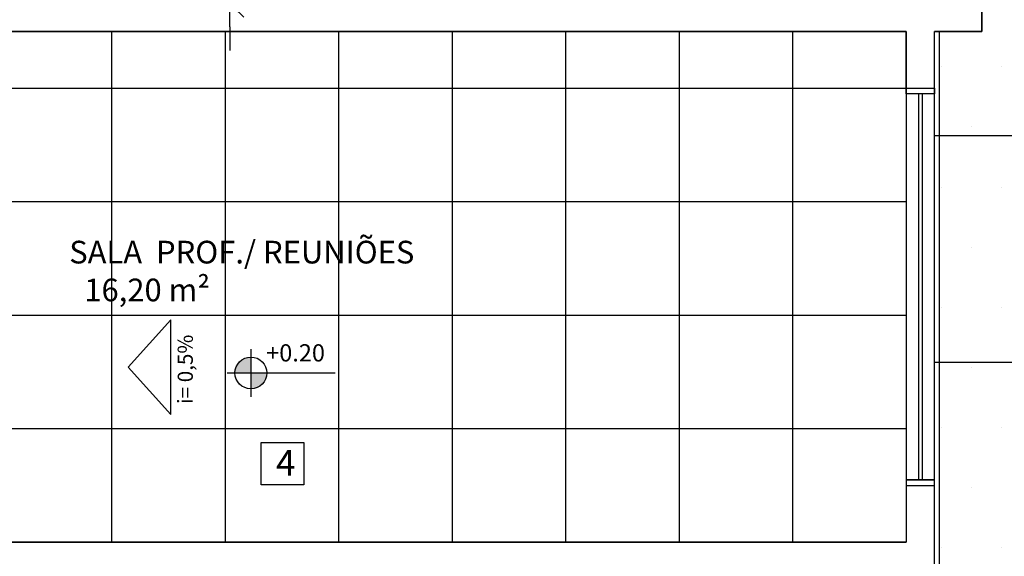
# Model space of a CAD drawing. Units: inches. Extents: x -258 to 121, y -18 to 39.
# Drawn here: x 31 to 36, y 16 to 19 of the extents above; entities that cross this region are included whole.
import ezdxf

# ---------------------------------------------------------------- set-up
doc = ezdxf.new("R2010")
doc.units = ezdxf.units.IN
doc.header["$MEASUREMENT"] = 0
for name, color, linetype in [('ALVC', 5, 'Continuous'), ('AR-ALV', 5, 'Continuous'), ('AR-ESQ', 2, 'Continuous'), ('ARQ-CTA-1_075', 1, 'Continuous'), ('ARQ-SMB-1_100', 1, 'Continuous'), ('ARQ-TXT-1_050', 2, 'Continuous'), ('ARQ-TXT-1_100', 2, 'Continuous'), ('COTA PISO', 1, 'Continuous'), ('INCLINAÇÃO DE PISO', 1, 'Continuous'), ('PAGINAÇAO1', 252, 'Continuous'), ('PAGINAÇAO1 @ 1', 252, 'Continuous'), ('PISO AREA', 6, 'Continuous')]:
    doc.layers.add(name, color=color, linetype=linetype)
doc.layers.get('0').freeze()
doc.styles.add('A16-E50', font='arial.ttf', dxfattribs={"height": 0.08})
doc.styles.add('A20', font='arial.ttf', dxfattribs={"height": 0.2})
doc.styles.add('ESC-50-A20', font='arial.ttf', dxfattribs={"height": 0.1})
doc.styles.add('FNDE Text Cota 0075', font='verdana.ttf', dxfattribs={"height": 0.12})
doc.dimstyles.new('FNDE 1-075', dxfattribs={"dimscale": 2.5, "dimtxt": 0.12, "dimasz": 0.05, "dimexe": 0.15, "dimexo": 0.15, "dimgap": 0.05, "dimtad": 1, "dimzin": 4, "dimdsep": 46, "dimtxsty": 'FNDE Text Cota 0075', "dimblk": 'tic', "dimcen": 0.15, "dimdle": 0.15, "dimse1": 1, "dimse2": 1, "dimclrd": 251, "dimclre": 251, "dimclrt": 256, "dimaunit": 1, "dimadec": 3, "dimazin": 0, "dimtfac": 1, "dimtix": 1, "dimtmove": 2, "dimatfit": 3, "dimldrblk": 'tic', "dimfxl": 0, "dimtvp": 1, "dimtolj": 1, "dimtzin": 0, "dimarcsym": 0})

# ---------------------------------------------------------------- blocks, each defined once
blk = doc.blocks.new('tic')
at = {"color": 251}
for p, q in [((0, -1), (0, 1)), ((-1, 0), (1, 0))]:
    blk.add_line(p, q, dxfattribs=at)
blk.add_line((-0.6, -0.6), (0.6, 0.6))
blk = doc.blocks.new('*D89')
at = {"layer": 'COTA PISO', "color": 251, "lineweight": -2, "transparency": 16777216}
for p, q in [((31.7406, 19.8165), (31.7406, 19.9415)), ((31.7406, 19.6915), (31.7406, 19.2415)), ((31.7406, 19.1165), (31.7406, 18.9915))]:
    blk.add_line(p, q, dxfattribs=at)
at = {"layer": 'DEFPOINTS', "color": 0, "transparency": 16777216}
for p in [(32.0772, 19.6915), (31.7406, 19.2415), (32.0772, 19.2415)]:
    blk.add_point(p, dxfattribs=at)
at = {"layer": 'COTA PISO', "color": 251, "lineweight": -2, "transparency": 16777216, "xscale": 0.125, "yscale": 0.125, "zscale": 0.125}
for p, rotation in [((31.7406, 19.6915), 270), ((31.7406, 19.2415), 90)]:
    blk.add_blockref('tic', p, dxfattribs=dict(at, rotation=rotation))
at = {"layer": 'COTA PISO', "transparency": 16777216, "insert": (31.5544, 19.4665), "char_height": 0.12, "attachment_point": 5, "rotation": 90, "style": 'FNDE Text Cota 0075'}
blk.add_mtext('\\A1;.45', dxfattribs=at)

msp = doc.modelspace()

# ---------------------------------------------------------------- hatches: boundary and pattern name
at = {"layer": 'ARQ-CTA-1_075', "linetype": 'Continuous', "ltscale": 0.5}
h = msp.add_hatch(color=251, dxfattribs=at)
h.paths.add_polyline_path([(31.852, 17.286), (31.852, 17.37, 0.414214), (31.768, 17.286)])
h.paths.add_polyline_path([(31.852, 17.286), (31.852, 17.202, 0.414214), (31.936, 17.286)])
at = {"layer": 'PAGINAÇAO1'}
h = msp.add_hatch(dxfattribs=at)
h.set_pattern_fill('_USER', color=256, scale=1.2, double=1, pattern_type=0)
h.set_pattern_definition([(0, (35.4923, 26.9415), (0, 1.2), []), (90, (35.4923, 26.9415), (-1.2, 7e-17), [])])
edge = h.paths.add_edge_path()
edge.add_line((35.4922, 26.9415), (35.4922, 21.9915))
edge.add_line((35.4922, 21.9915), (35.7172, 21.9915))
edge.add_line((35.7172, 21.9915), (35.7172, 19.0915))
edge.add_line((35.7172, 19.0915), (35.4672, 19.0915))
edge.add_line((35.4672, 19.0915), (35.4672, 14.1415))
edge.add_line((35.4672, 14.1415), (36.1173, 14.1415))
edge.add_line((36.1173, 14.1415), (36.1173, 14.1415))
edge.add_line((36.1173, 14.1415), (37.5672, 14.1415))
edge.add_line((37.5672, 14.1415), (37.5672, 19.0913))
edge.add_line((37.5672, 19.0913), (37.3172, 19.0913))
edge.add_line((37.3172, 19.0913), (37.3172, 19.2915))
edge.add_line((37.3172, 19.2915), (37.9171, 19.2914))
edge.add_line((37.9171, 19.2914), (37.917, 21.7915))
edge.add_line((37.917, 21.7915), (37.3172, 21.7915))
edge.add_line((37.3172, 21.7915), (37.3172, 21.9914))
edge.add_line((37.3172, 21.9914), (37.5672, 21.9916))
edge.add_line((37.5672, 21.9916), (37.5672, 26.9415))
edge.add_line((37.5672, 26.9415), (36.1173, 26.9415))
edge.add_line((36.1173, 26.9415), (36.1173, 26.9415))
edge.add_line((36.1173, 26.9415), (35.4673, 26.9415))
h = msp.add_hatch(dxfattribs=at)
h.set_pattern_fill('DOTS', color=1, scale=0.2, style=0)
h.set_pattern_definition([(0, (37.56725, 14.14146), (0.15875, 0.3175), [0, -0.3175])])
edge = h.paths.add_edge_path()
edge.add_line((35.4922, 26.9415), (35.4922, 21.9915))
edge.add_line((35.4922, 21.9915), (35.7172, 21.9915))
edge.add_line((35.7172, 21.9915), (35.7172, 19.0915))
edge.add_line((35.7172, 19.0915), (35.4672, 19.0915))
edge.add_line((35.4672, 19.0915), (35.4672, 14.1415))
edge.add_line((35.4672, 14.1415), (36.1173, 14.1415))
edge.add_line((36.1173, 14.1415), (36.1173, 14.1415))
edge.add_line((36.1173, 14.1415), (37.5672, 14.1415))
edge.add_line((37.5672, 14.1415), (37.5672, 19.0913))
edge.add_line((37.5672, 19.0913), (37.3172, 19.0913))
edge.add_line((37.3172, 19.0913), (37.3172, 19.2915))
edge.add_line((37.3172, 19.2915), (37.9171, 19.2914))
edge.add_line((37.9171, 19.2914), (37.917, 21.7915))
edge.add_line((37.917, 21.7915), (37.3172, 21.7915))
edge.add_line((37.3172, 21.7915), (37.3172, 21.9914))
edge.add_line((37.3172, 21.9914), (37.5672, 21.9916))
edge.add_line((37.5672, 21.9916), (37.5672, 26.9415))
edge.add_line((37.5672, 26.9415), (36.1173, 26.9415))
edge.add_line((36.1173, 26.9415), (36.1173, 26.9415))
edge.add_line((36.1173, 26.9415), (35.4673, 26.9415))
h = msp.add_hatch(dxfattribs=at)
h.set_pattern_fill('_USER', color=256, scale=0.6, double=1, pattern_type=0)
h.set_pattern_definition([(0, (29.31725, 16.39146), (0, 0.6), []), (90, (29.31725, 16.39146), (-0.6, 4e-17), [])])
h.paths.add_polyline_path([(35.3173, 16.3915), (35.3173, 16.6915), (35.3173, 16.7215), (35.3173, 18.7615), (35.3173, 18.7915), (35.3173, 19.0915), (29.3173, 19.0915), (29.3173, 17.3415), (29.3173, 16.4915), (29.3173, 16.3915)])
h.paths.add_polyline_path([(31.768, 17.286, -1), (31.936, 17.286, -1)], flags=16)
h.paths.add_polyline_path([(32.1321, 16.9186), (32.1321, 16.6936), (31.9071, 16.6936), (31.9071, 16.9186)], flags=16)
h.paths.add_polyline_path([(31.4288, 17.0662), (31.2037, 17.3162), (31.4288, 17.5662)], flags=16)
h.paths.add_polyline_path([(29.8493, 16.5363), (29.774, 16.4929), (29.774, 16.5363), (29.5983, 16.5363, -1), (29.4811, 16.5363, -0.414214), (29.5397, 16.5949), (29.5397, 16.7701), (29.4962, 16.7701), (29.5397, 16.8454), (29.5832, 16.7701), (29.5397, 16.7701), (29.5397, 16.5949, -0.414214), (29.5983, 16.5363), (29.774, 16.5363), (29.774, 16.5798)], flags=16)
h.paths.add_polyline_path([(31.5853, 17.0973), (31.5853, 17.5218), (31.4395, 17.5218), (31.4395, 17.0973)], flags=24)
h.paths.add_polyline_path([(31.9482, 16.668), (32.1223, 16.668), (32.1223, 16.949), (31.9482, 16.949)], flags=24)
h.paths.add_polyline_path([(31.3432, 17.5727), (33.4061, 17.5727), (33.4061, 18.0204), (31.3432, 18.0204)], flags=24)
h.paths.add_polyline_path([(31.9097, 17.3218), (32.2787, 17.3218), (32.2787, 17.4615), (31.9097, 17.4615)], flags=24)
at = {"layer": 'PAGINAÇAO1 @ 1'}
h = msp.add_hatch(dxfattribs=at)
h.set_pattern_fill('_USER', color=251, scale=1.2, angle=90, double=1, pattern_type=0)
h.set_pattern_definition([(90, (38.7173, 8.4565), (-1.2, 7e-17), []), (180, (38.7173, 8.4565), (-1e-16, -1.2), [])])
h.paths.add_polyline_path([(38.7173, 12.8915), (38.7173, 18.4915), (41.4824, 18.4915), (41.4824, 22.5915), (38.7173, 22.5915), (38.7173, 27.1415), (38.1173, 27.1415), (38.1173, 26.9415), (37.7673, 26.9415), (37.7673, 26.4915), (37.7973, 26.4915), (37.7973, 24.9915), (37.7673, 24.9915), (37.7673, 23.9415), (37.7973, 23.9415), (37.7973, 22.4415), (37.7673, 22.4415), (37.7673, 21.9915), (38.1173, 21.9915), (38.1171, 19.0914), (37.7673, 19.0915), (37.7673, 18.6415), (37.7973, 18.6415), (37.7973, 17.1415), (37.7673, 17.1415), (37.7673, 16.0915), (37.7973, 16.0915), (37.7973, 14.5915), (37.7673, 14.5915), (37.7673, 14.1415), (38.1173, 14.1415), (38.1173, 13.9415), (37.6173, 13.9415), (37.6173, 13.9115), (36.0673, 13.9115), (36.0673, 13.9415), (35.6373, 13.9415), (35.6373, 12.8915), (35.6373, 8.4565), (37.7673, 8.4565), (38.7173, 8.4565)])
h.paths.add_polyline_path([(37.4435, 10.6906, -1), (37.2755, 10.6906, -1)], flags=16)
h.paths.add_polyline_path([(37.3819, 10.425), (37.3819, 10.2), (37.1569, 10.2), (37.1569, 10.425)], flags=16)
h.paths.add_polyline_path([(39.5908, 19.0915), (39.5908, 21.9915), (40.5908, 21.9915), (40.5908, 19.0915)], flags=16)
h.paths.add_polyline_path([(37.0259, 10.8861), (37.878, 10.8861), (37.878, 11.1334), (37.0259, 11.1334)], flags=24)
h.paths.add_polyline_path([(37.1796, 10.1738), (37.3538, 10.1738), (37.3538, 10.4548), (37.1796, 10.4548)], flags=24)
h.paths.add_polyline_path([(37.4172, 10.7264), (37.7861, 10.7264), (37.7861, 10.8661), (37.4172, 10.8661)], flags=24)
h.paths.add_polyline_path([(39.8471, 19.5572), (39.8471, 21.5651), (39.6919, 21.5651), (39.6919, 19.5572)], flags=8)

# ---------------------------------------------------------------- linework, layer by layer
at = {"layer": 'ALVC'}
for p, q in [((35.3173, 18.7915), (35.3173, 19.0915)), ((35.4673, 18.7915), (35.4673, 19.0915)), ((35.3173, 18.7915), (35.4673, 18.7915)), ((35.3173, 16.6915), (35.3173, 16.3915)), ((35.3173, 16.6915), (35.4673, 16.6915))]:
    msp.add_line(p, q, dxfattribs=at)
at = {"layer": 'AR-ALV'}
for p, q in [((35.7173, 19.4913), (35.7173, 19.0915)), ((35.3173, 19.0915), (29.3173, 19.0915)), ((35.7173, 19.0915), (35.4673, 19.0915)), ((35.4673, 16.2415), (35.4673, 16.6915)), ((29.3173, 16.3915), (35.3173, 16.3915))]:
    msp.add_line(p, q, dxfattribs=at)
at = {"layer": 'AR-ESQ'}
for p, q in [((35.3823, 18.7615), (35.3823, 16.7215)), ((35.4023, 18.7615), (35.4023, 16.7215))]:
    msp.add_line(p, q, dxfattribs=at)
for points in [[(35.3173, 18.7615), (35.3173, 18.7915), (35.4673, 18.7915), (35.4673, 18.7615)], [(35.3173, 16.7215), (35.3173, 16.6915), (35.4673, 16.6915), (35.4673, 16.7215)]]:
    msp.add_lwpolyline(points, close=True, dxfattribs=at)
at = {"layer": 'AR-ESQ', "color": 1}
msp.add_lwpolyline([(35.4673, 16.7215), (35.4673, 18.7615), (35.3173, 18.7615), (35.3173, 16.7215)], close=True, dxfattribs=at)
at = {"layer": 'ARQ-CTA-1_075', "color": 251, "linetype": 'Continuous', "ltscale": 0.5}
for p, q in [((31.852, 17.412), (31.852, 17.16)), ((31.726, 17.286), (31.936, 17.286)), ((31.936, 17.286), (32.2974, 17.286))]:
    msp.add_line(p, q, dxfattribs=at)
msp.add_circle((31.852, 17.286), 0.084, dxfattribs=at)
at = {"layer": 'ARQ-SMB-1_100', "color": 1}
msp.add_lwpolyline([(31.9071, 16.9186), (32.1321, 16.9186), (32.1321, 16.6936), (31.9071, 16.6936)], close=True, dxfattribs=at)
at = {"layer": 'INCLINAÇÃO DE PISO'}
msp.add_lwpolyline([(31.2037, 17.3162), (31.4288, 17.0662), (31.4288, 17.5662)], close=True, dxfattribs=at)
at = {"layer": 'PISO AREA'}
msp.add_lwpolyline([(37.5673, 26.9415), (37.5673, 21.9915), (37.3174, 21.9914), (37.3174, 21.7928), (37.9174, 21.7928), (37.9174, 21.1033), (37.5674, 21.1033), (37.5674, 20.9533), (37.9173, 20.9533), (37.9173, 20.1324), (37.5674, 20.1324), (37.5673, 19.9824), (37.9173, 19.9824), (37.9173, 19.2929), (37.3173, 19.2928), (37.3173, 19.0915), (37.5673, 19.0915), (37.5673, 13.9415), (36.1173, 13.9415), (36.1173, 14.1415), (35.4673, 14.1415), (35.4673, 19.0915), (35.7173, 19.0915), (35.7173, 21.9915)], dxfattribs=at)
msp.add_lwpolyline([(35.3173, 16.3915), (29.3173, 16.3915), (29.3173, 19.0915), (35.3173, 19.0915)], close=True, dxfattribs=at)

# ---------------------------------------------------------------- texts
at = {"layer": 'ARQ-SMB-1_100', "style": 'A16-E50'}
msp.add_attdef('+0.20', (31.933, 17.3467), 'NA', height=0.0912, dxfattribs=at)
at = {"layer": 'ARQ-TXT-1_050', "insert": (30.825, 17.9849), "char_height": 0.12, "attachment_point": 1, "style": 'ESC-50-A20'}
msp.add_mtext_dynamic_manual_height_columns('\\pi0.55579;SALA  PROF./ REUNIÕES\\P\\pi1.2221;16,20 m²', width=3.098125, gutter_width=1, heights=[0], dxfattribs=at)
at = {"layer": 'ARQ-TXT-1_100', "insert": (31.9847, 16.8788), "char_height": 0.1364, "width": 0.14702, "attachment_point": 1, "style": 'A20'}
msp.add_mtext('4', dxfattribs=at)
at = {"layer": 'INCLINAÇÃO DE PISO', "style": 'ESC-50-A20'}
msp.add_text('i= 0,5%%%', height=0.08, rotation=90, dxfattribs=at).set_placement((31.5452, 17.1216, 2))

# ---------------------------------------------------------------- dimensions: what is measured, and where the dimension line sits
at = {"layer": 'COTA PISO'}
dim = msp.add_linear_dim(base=(31.7406, 19.2415), p1=(32.0772, 19.6915), p2=(32.0772, 19.2415), angle=90, dimstyle='FNDE 1-075', dxfattribs=at)
dim.commit()
dim.dimension.update_dxf_attribs({"geometry": '*D89', "text_midpoint": (31.5544, 19.4665)})

doc.saveas('drawing.dxf')
